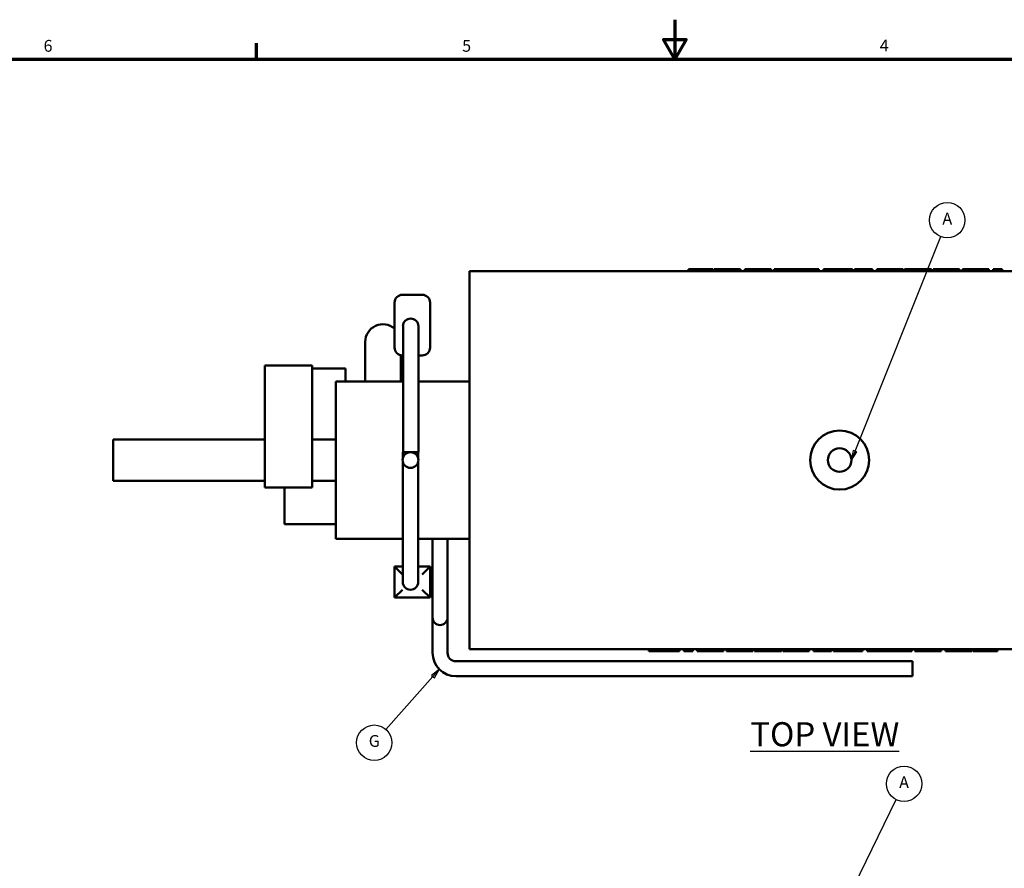
# Model space of a CAD drawing. Units: inches. Extents: x 1 to 424, y 8 to 267.
# Drawn here: x 129 to 254, y 160 to 267 of the extents above; entities that cross this region are included whole.
import ezdxf

# ---------------------------------------------------------------- set-up
doc = ezdxf.new("R2010")
doc.units = ezdxf.units.IN
doc.header["$LTSCALE"] = 12.5
doc.header["$MEASUREMENT"] = 0
for name, color, linetype, lineweight in [('Border (ANSI)', 7, 'Continuous', 70), ('Symbol (ANSI)', 7, 'Continuous', 25), ('Visible (ANSI)', 7, 'Continuous', 50)]:
    doc.layers.add(name, color=color, linetype=linetype, lineweight=lineweight)
doc.styles.add('Note Text (ANSI)', font='tahoma.ttf')

# ---------------------------------------------------------------- blocks, each defined once
blk = doc.blocks.new('Borders Default Border')
at = {"layer": 'Border (ANSI)'}
blk.add_line((12.75, 21), (12.75, 21.16), dxfattribs=at)
at = {"layer": 'Border (ANSI)', "flags": 128}
for points in [[(17, 21.4), (17, 21), (16.885, 21.2), (17.115, 21.2), (17, 21)], [(0.5, 1), (0.5, 21), (33.5, 21), (33.5, 1), (0.5, 1)]]:
    blk.add_lwpolyline(points, dxfattribs=at)
at = {"layer": 'Border (ANSI)', "char_height": 0.12, "attachment_point": 7, "style": 'Note Text (ANSI)'}
for s, insert in [('6', (10.587, 21.037)), ('5', (14.84, 21.037)), ('4', (19.083, 21.04))]:
    blk.add_mtext(s, dxfattribs=dict(at, insert=insert))
blk = doc.blocks.new('Balloon1')
at = {"layer": 'Symbol (ANSI)'}
for p, q in [((14.543, 14.725), (14.066, 14.189)), ((14.608, 14.799), (14.528, 14.738)), ((14.528, 14.738), (14.558, 14.712)), ((14.543, 14.725), (14.608, 14.799)), ((14.558, 14.712), (14.608, 14.799))]:
    blk.add_line(p, q, dxfattribs=at)
at = {"layer": 'Symbol (ANSI)', "flags": 128}
blk.add_lwpolyline([(14.558, 14.712), (14.608, 14.799), (14.528, 14.738), (14.558, 14.712)], dxfattribs=at)
at = {"layer": 'Symbol (ANSI)'}
blk.add_circle((13.947, 14.054), 0.18, dxfattribs=at)
blk.add_solid([(14.558, 14.712), (14.608, 14.799), (14.528, 14.738), (14.558, 14.712)], dxfattribs=at)
at = {"layer": 'Symbol (ANSI)', "insert": (13.947, 14.056), "char_height": 0.12, "attachment_point": 5, "style": 'Note Text (ANSI)'}
blk.add_mtext('G', dxfattribs=at)
blk = doc.blocks.new('Balloon2')
at = {"layer": 'Symbol (ANSI)'}
for p, q in [((18.832, 17.017), (19.703, 19.196)), ((18.813, 17.024), (18.795, 16.926)), ((18.832, 17.017), (18.795, 16.926)), ((18.795, 16.926), (18.85, 17.01)), ((18.85, 17.01), (18.813, 17.024))]:
    blk.add_line(p, q, dxfattribs=at)
at = {"layer": 'Symbol (ANSI)', "flags": 128}
blk.add_lwpolyline([(18.813, 17.024), (18.795, 16.926), (18.85, 17.01), (18.813, 17.024)], dxfattribs=at)
at = {"layer": 'Symbol (ANSI)'}
blk.add_circle((19.769, 19.363), 0.18, dxfattribs=at)
blk.add_solid([(18.813, 17.024), (18.795, 16.926), (18.85, 17.01), (18.813, 17.024)], dxfattribs=at)
at = {"layer": 'Symbol (ANSI)', "insert": (19.769, 19.363), "char_height": 0.12, "attachment_point": 5, "style": 'Note Text (ANSI)'}
blk.add_mtext('A', dxfattribs=at)
blk = doc.blocks.new('Balloon5')
at = {"layer": 'Symbol (ANSI)'}
for p, q in [((18.824, 12.261), (19.251, 13.138)), ((18.806, 12.27), (18.781, 12.173)), ((18.824, 12.261), (18.781, 12.173)), ((18.781, 12.173), (18.842, 12.253)), ((18.842, 12.253), (18.806, 12.27))]:
    blk.add_line(p, q, dxfattribs=at)
at = {"layer": 'Symbol (ANSI)', "flags": 128}
blk.add_lwpolyline([(18.806, 12.27), (18.781, 12.173), (18.842, 12.253), (18.806, 12.27)], dxfattribs=at)
at = {"layer": 'Symbol (ANSI)'}
blk.add_circle((19.33, 13.299), 0.18, dxfattribs=at)
blk.add_solid([(18.806, 12.27), (18.781, 12.173), (18.842, 12.253), (18.806, 12.27)], dxfattribs=at)
at = {"layer": 'Symbol (ANSI)', "insert": (19.33, 13.299), "char_height": 0.12, "attachment_point": 5, "style": 'Note Text (ANSI)'}
blk.add_mtext('A', dxfattribs=at)

msp = doc.modelspace()

# ---------------------------------------------------------------- linework, layer by layer
at = {"layer": 'Visible (ANSI)'}
for p, q in [((281.44, 235.57), (186.44, 235.57)), ((186.44, 187.57), (186.44, 235.57)), ((214.24, 235.82), (214.34, 235.82)), ((214.24, 235.57), (214.24, 235.82)), ((214.35, 235.82), (215.8, 235.82)), ((214.35, 235.57), (214.35, 235.82)), ((215.8, 235.82), (217.21, 235.82)), ((217.21, 235.82), (217.33, 235.82)), ((217.21, 235.57), (217.21, 235.82)), ((217.33, 235.57), (217.33, 235.82)), ((217.47, 235.57), (217.47, 235.82)), ((217.47, 235.82), (217.53, 235.82)), ((217.53, 235.57), (217.53, 235.82)), ((217.53, 235.82), (218.9, 235.82)), ((218.9, 235.57), (218.9, 235.82)), ((218.9, 235.82), (219.73, 235.82)), ((219.73, 235.57), (219.73, 235.82)), ((219.73, 235.82), (220.86, 235.82)), ((220.86, 235.57), (220.86, 235.82)), ((221.4, 235.57), (221.4, 235.82)), ((221.4, 235.82), (221.76, 235.82)), ((221.76, 235.82), (223.07, 235.82)), ((223.07, 235.82), (224.73, 235.82)), ((224.73, 235.57), (224.73, 235.82)), ((225.13, 235.57), (225.13, 235.82)), ((225.13, 235.82), (225.49, 235.82)), ((225.49, 235.82), (226.8, 235.82)), ((226.8, 235.82), (228.46, 235.82)), ((228.46, 235.57), (228.46, 235.82)), ((228.51, 235.82), (229.05, 235.82)), ((228.51, 235.57), (228.51, 235.82)), ((229.05, 235.82), (229.76, 235.82)), ((229.76, 235.82), (230.8, 235.82)), ((229.76, 235.57), (229.76, 235.82)), ((230.8, 235.57), (230.8, 235.82)), ((231.38, 235.57), (231.38, 235.82)), ((231.38, 235.82), (231.57, 235.82)), ((231.57, 235.57), (231.57, 235.82)), ((231.57, 235.82), (232.77, 235.82)), ((232.77, 235.82), (235.08, 235.82)), ((235.08, 235.57), (235.08, 235.82)), ((235.35, 235.82), (235.88, 235.82)), ((235.35, 235.57), (235.35, 235.82)), ((235.88, 235.82), (236.59, 235.82)), ((236.59, 235.82), (237.63, 235.82)), ((236.59, 235.57), (236.59, 235.82)), ((237.63, 235.57), (237.63, 235.82)), ((238.15, 235.82), (239.87, 235.82)), ((238.15, 235.57), (238.15, 235.82)), ((239.87, 235.82), (241.51, 235.82)), ((241.51, 235.57), (241.51, 235.82)), ((241.69, 235.57), (241.69, 235.82)), ((241.69, 235.82), (242.81, 235.82)), ((242.81, 235.57), (242.81, 235.82)), ((242.81, 235.82), (243.39, 235.82)), ((243.39, 235.57), (243.39, 235.82)), ((243.39, 235.82), (243.96, 235.82)), ((243.96, 235.57), (243.96, 235.82)), ((243.96, 235.82), (245.11, 235.82)), ((245.11, 235.57), (245.11, 235.82)), ((245.32, 235.57), (245.32, 235.82)), ((245.32, 235.82), (245.46, 235.82)), ((245.46, 235.57), (245.46, 235.82)), ((245.46, 235.82), (245.76, 235.82)), ((245.76, 235.82), (247.06, 235.82)), ((247.06, 235.82), (248.06, 235.82)), ((248.06, 235.82), (248.56, 235.82)), ((248.56, 235.57), (248.56, 235.82)), ((248.56, 235.82), (248.65, 235.82)), ((248.65, 235.57), (248.65, 235.82)), ((249.03, 235.82), (250.75, 235.82)), ((249.03, 235.57), (249.03, 235.82)), ((250.75, 235.82), (252.39, 235.82)), ((252.39, 235.57), (252.39, 235.82)), ((252.96, 235.82), (254.07, 235.82)), ((252.96, 235.57), (252.96, 235.82)), ((254.07, 235.57), (254.07, 235.82)), ((176.92, 231.57), (176.92, 225.86)), ((180.42, 232.57), (177.92, 232.57)), ((181.42, 225.86), (181.42, 231.57)), ((177.99, 228.57), (177.99, 226.57)), ((179.94, 226.57), (179.94, 228.57)), ((173.19, 226.57), (173.19, 221.57)), ((177.99, 212.57), (177.99, 226.57)), ((179.94, 212.57), (179.94, 226.57)), ((177.69, 221.57), (177.69, 224.88)), ((177.92, 224.86), (177.99, 224.86)), ((179.94, 224.86), (180.42, 224.86)), ((160.44, 208.07), (160.44, 223.57)), ((160.44, 223.57), (166.44, 223.57)), ((166.44, 223.57), (166.44, 208.07)), ((170.69, 223.19), (166.44, 223.19)), ((170.69, 221.57), (170.69, 223.19)), ((169.44, 201.57), (169.44, 221.57)), ((169.44, 221.57), (177.99, 221.57)), ((179.94, 221.57), (186.44, 221.57)), ((141.19, 214.19), (160.44, 214.19)), ((141.19, 208.94), (141.19, 214.19)), ((166.44, 214.19), (169.44, 214.19)), ((177.97, 212.57), (178.94, 212.57)), ((177.97, 212.57), (177.97, 211.79)), ((177.97, 211.35), (177.97, 198.07)), ((178.94, 212.57), (178.95, 212.57)), ((178.95, 212.57), (179.94, 212.57)), ((179.92, 212.57), (179.92, 211.79)), ((179.92, 211.35), (179.92, 198.07)), ((160.44, 208.94), (141.19, 208.94)), ((169.44, 208.94), (166.44, 208.94)), ((160.44, 208.07), (166.44, 208.07)), ((162.94, 208.07), (162.94, 203.44)), ((162.94, 203.44), (169.44, 203.44)), ((169.44, 201.57), (177.97, 201.57)), ((179.92, 201.57), (186.44, 201.57)), ((181.74, 201.57), (181.74, 193.57)), ((183.64, 201.57), (183.64, 193.57)), ((177.97, 198.04), (176.92, 198.04)), ((177.92, 197.04), (176.92, 198.04)), ((176.92, 198.04), (176.92, 194.1)), ((177.97, 198.07), (177.97, 196.07)), ((179.92, 196.07), (179.92, 198.07)), ((181.42, 198.04), (179.92, 198.04)), ((181.42, 198.04), (180.42, 197.04)), ((181.42, 194.1), (181.42, 198.04)), ((176.92, 194.1), (177.92, 195.1)), ((180.42, 195.1), (181.42, 194.1)), ((176.92, 194.1), (181.42, 194.1)), ((181.74, 193.57), (181.74, 191.57)), ((183.64, 191.57), (183.64, 193.57)), ((181.74, 191.57), (181.74, 189.57)), ((183.64, 189.57), (183.64, 191.57)), ((181.74, 189.57), (181.74, 187.07)), ((183.64, 189.57), (183.64, 187.07)), ((186.44, 187.57), (281.44, 187.57)), ((209.21, 187.57), (209.21, 187.32)), ((211.23, 187.32), (209.21, 187.32)), ((213.06, 187.32), (211.23, 187.32)), ((213.06, 187.57), (213.06, 187.32)), ((213.09, 187.32), (213.06, 187.32)), ((213.09, 187.57), (213.09, 187.32)), ((213.66, 187.57), (213.66, 187.32)), ((214.78, 187.32), (213.66, 187.32)), ((214.78, 187.57), (214.78, 187.32)), ((215.35, 187.57), (215.35, 187.32)), ((216.99, 187.32), (215.35, 187.32)), ((218.71, 187.32), (216.99, 187.32)), ((218.71, 187.57), (218.71, 187.32)), ((219.08, 187.57), (219.08, 187.32)), ((219.17, 187.32), (219.08, 187.32)), ((219.17, 187.57), (219.17, 187.32)), ((219.67, 187.32), (219.17, 187.32)), ((220.67, 187.32), (219.67, 187.32)), ((221.98, 187.32), (220.67, 187.32)), ((222.28, 187.32), (221.98, 187.32)), ((222.28, 187.57), (222.28, 187.32)), ((222.42, 187.32), (222.28, 187.32)), ((222.42, 187.57), (222.42, 187.32)), ((222.62, 187.57), (222.62, 187.32)), ((223.78, 187.32), (222.62, 187.32)), ((223.78, 187.57), (223.78, 187.32)), ((224.34, 187.32), (223.78, 187.32)), ((224.34, 187.57), (224.34, 187.32)), ((224.92, 187.32), (224.34, 187.32)), ((224.92, 187.57), (224.92, 187.32)), ((226.05, 187.32), (224.92, 187.32)), ((226.05, 187.57), (226.05, 187.32)), ((226.23, 187.57), (226.23, 187.32)), ((227.86, 187.32), (226.23, 187.32)), ((229.58, 187.32), (227.86, 187.32)), ((229.58, 187.57), (229.58, 187.32)), ((230.11, 187.57), (230.11, 187.32)), ((231.15, 187.32), (230.11, 187.32)), ((231.15, 187.57), (231.15, 187.32)), ((231.85, 187.32), (231.15, 187.32)), ((232.39, 187.32), (231.85, 187.32)), ((232.39, 187.57), (232.39, 187.32)), ((232.66, 187.57), (232.66, 187.32)), ((234.97, 187.32), (232.66, 187.32)), ((236.17, 187.32), (234.97, 187.32)), ((236.17, 187.57), (236.17, 187.32)), ((236.35, 187.32), (236.17, 187.32)), ((236.35, 187.57), (236.35, 187.32)), ((236.94, 187.57), (236.94, 187.32)), ((237.98, 187.32), (236.94, 187.32)), ((237.98, 187.57), (237.98, 187.32)), ((238.68, 187.32), (237.98, 187.32)), ((239.22, 187.32), (238.68, 187.32)), ((239.22, 187.57), (239.22, 187.32)), ((239.28, 187.57), (239.28, 187.32)), ((240.93, 187.32), (239.28, 187.32)), ((242.25, 187.32), (240.93, 187.32)), ((242.6, 187.32), (242.25, 187.32)), ((242.6, 187.57), (242.6, 187.32)), ((243.01, 187.57), (243.01, 187.32)), ((244.66, 187.32), (243.01, 187.32)), ((245.98, 187.32), (244.66, 187.32)), ((246.33, 187.32), (245.98, 187.32)), ((246.33, 187.57), (246.33, 187.32)), ((246.87, 187.57), (246.87, 187.32)), ((248.01, 187.32), (246.87, 187.32)), ((248.01, 187.57), (248.01, 187.32)), ((248.84, 187.32), (248.01, 187.32)), ((248.84, 187.57), (248.84, 187.32)), ((250.2, 187.32), (248.84, 187.32)), ((250.2, 187.57), (250.2, 187.32)), ((250.26, 187.32), (250.2, 187.32)), ((250.26, 187.57), (250.26, 187.32)), ((250.41, 187.57), (250.41, 187.32)), ((250.53, 187.32), (250.41, 187.32)), ((250.53, 187.57), (250.53, 187.32)), ((251.94, 187.32), (250.53, 187.32)), ((253.39, 187.32), (251.94, 187.32)), ((253.39, 187.57), (253.39, 187.32)), ((253.49, 187.32), (253.39, 187.32)), ((253.49, 187.57), (253.49, 187.32)), ((184.69, 186.02), (242.69, 186.02)), ((242.69, 186.02), (242.69, 184.12)), ((184.69, 184.12), (242.69, 184.12))]:
    msp.add_line(p, q, dxfattribs=at)
for centre, radius in [((233.44, 211.57), 3.75), ((233.44, 211.57), 1.5), ((178.94, 211.57), 1)]:
    msp.add_circle(centre, radius, dxfattribs=at)
for centre, radius, start, end in [((177.92, 231.57), 1, 90, 180), ((180.42, 231.57), 1, 0, 90), ((178.96, 228.57), 0.975, 0, 180), ((175.44, 226.57), 2.25, 49.0382, 180), ((177.92, 225.86), 1, 180, 270), ((180.42, 225.86), 1, 270, 0), ((178.94, 196.07), 0.975, 180, 0), ((182.69, 191.57), 0.95, 180, 0), ((184.69, 187.07), 2.95, 180, 270), ((184.69, 187.07), 1.05, 180, 270)]:
    msp.add_arc(centre, radius, start, end, dxfattribs=at)

# ---------------------------------------------------------------- block references
at = {"xscale": 12.5, "yscale": 12.5, "zscale": 12.5}
msp.add_blockref('Borders Default Border', (0, 0), dxfattribs=at)
at = {"layer": 'Symbol (ANSI)', "xscale": 12.5, "yscale": 12.5, "zscale": 12.5}
for name, p in [('Balloon2', (0, 0)), ('Balloon1', (0, 0)), ('Balloon5', (0, 4.22))]:
    msp.add_blockref(name, p, dxfattribs=at)

# ---------------------------------------------------------------- texts
at = {"layer": 'Symbol (ANSI)', "insert": (222.1, 178.28), "char_height": 1.53, "width": 22.4015, "attachment_point": 1, "style": 'Note Text (ANSI)'}
msp.add_mtext('{\\H2x;\\LTOP VIEW}', dxfattribs=at)

doc.saveas('drawing.dxf')
